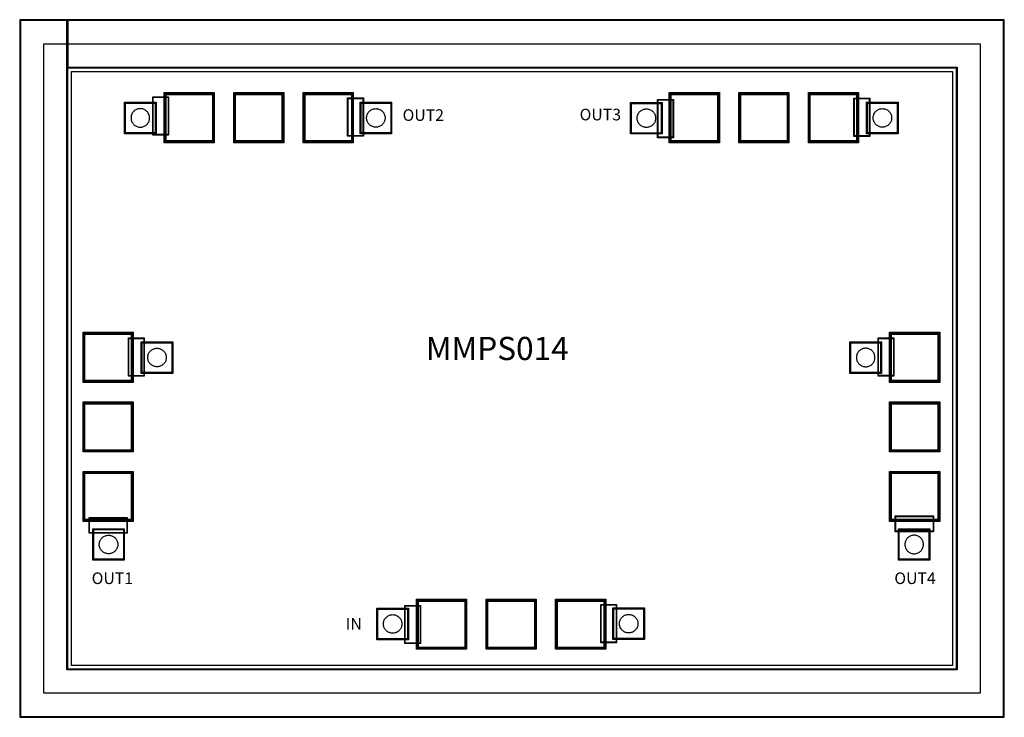
# Model space of a CAD drawing. Units: millimetres. Extents: x 4873 to 6997, y 1269 to 2773.
import ezdxf

# ---------------------------------------------------------------- set-up
doc = ezdxf.new("R2010")
doc.units = ezdxf.units.MM
for name, color, linetype, true_color in [('AB', 7, 'Continuous', 0x800080), ('AP', 7, 'Continuous', 0x008080), ('ICB', 7, 'Continuous', 0x800000), ('M1TXT', 1, 'Continuous', 0xff0000), ('OC', 5, 'Continuous', 0x0000ff), ('ST', 7, 'Continuous', 0x008080), ('TP', 3, 'Continuous', 0x00ff00), ('TV', 7, 'Continuous', 0x800000), ('V1', 7, 'Continuous', 0x800080)]:
    doc.layers.add(name, color=color, linetype=linetype, true_color=true_color)
doc.styles.get("Standard").update_dxf_attribs({"font": 'arial.ttf'})

msp = doc.modelspace()

# ---------------------------------------------------------------- linework, layer by layer
at = {"layer": 'AB', "color": 7}
for points in [[(5185.3, 2509.2), (5185.3, 2615.2), (5291.3, 2615.2), (5291.3, 2509.2)], [(5185.3, 2509.2), (5185.3, 2615.2), (5291.3, 2615.2), (5291.3, 2509.2)], [(5335.3, 2509.2), (5335.3, 2615.2), (5441.3, 2615.2), (5441.3, 2509.2)], [(5335.3, 2509.2), (5335.3, 2615.2), (5441.3, 2615.2), (5441.3, 2509.2)], [(5485.3, 2509.2), (5485.3, 2615.2), (5591.3, 2615.2), (5591.3, 2509.2)], [(5485.3, 2509.2), (5485.3, 2615.2), (5591.3, 2615.2), (5591.3, 2509.2)], [(6275, 2509.2), (6275, 2615.2), (6381, 2615.2), (6381, 2509.2)], [(6275, 2509.2), (6275, 2615.2), (6381, 2615.2), (6381, 2509.2)], [(6425, 2509.2), (6425, 2615.2), (6531, 2615.2), (6531, 2509.2)], [(6425, 2509.2), (6425, 2615.2), (6531, 2615.2), (6531, 2509.2)], [(6575, 2509.2), (6575, 2615.2), (6681, 2615.2), (6681, 2509.2)], [(6575, 2509.2), (6575, 2615.2), (6681, 2615.2), (6681, 2509.2)], [(5100.3, 2529.2), (5100.3, 2594.2), (5165.3, 2594.2), (5165.3, 2529.2)], [(5100.3, 2529.2), (5100.3, 2594.2), (5165.3, 2594.2), (5165.3, 2529.2)], [(5160.8, 2525.8), (5160.8, 2606.2), (5192.8, 2606.2), (5192.8, 2525.8)], [(5581, 2523.4), (5581, 2603.8), (5613, 2603.8), (5613, 2523.4)], [(5608.4, 2529.2), (5608.4, 2594.2), (5673.4, 2594.2), (5673.4, 2529.2)], [(5608.4, 2529.2), (5608.4, 2594.2), (5673.4, 2594.2), (5673.4, 2529.2)], [(6192, 2528.6), (6192, 2593.6), (6257, 2593.6), (6257, 2528.6)], [(6192, 2528.6), (6192, 2593.6), (6257, 2593.6), (6257, 2528.6)], [(6249.8, 2520), (6249.8, 2600.4), (6281.8, 2600.4), (6281.8, 2520)], [(6673.2, 2522.8), (6673.2, 2603.2), (6705.2, 2603.2), (6705.2, 2522.8)], [(6701.1, 2529.2), (6701.1, 2594.2), (6766.1, 2594.2), (6766.1, 2529.2)], [(6701.1, 2529.2), (6701.1, 2594.2), (6766.1, 2594.2), (6766.1, 2529.2)], [(5010.2, 1992.6), (5010.2, 2098.6), (5116.2, 2098.6), (5116.2, 1992.6)], [(5010.2, 1992.6), (5010.2, 2098.6), (5116.2, 2098.6), (5116.2, 1992.6)], [(5108.2, 2005.8), (5108.2, 2086.2), (5140.2, 2086.2), (5140.2, 2005.8)], [(6725.4, 2006), (6725.4, 2086.4), (6757.4, 2086.4), (6757.4, 2006)], [(6750.2, 1992.6), (6750.2, 2098.6), (6856.2, 2098.6), (6856.2, 1992.6)], [(6750.2, 1992.6), (6750.2, 2098.6), (6856.2, 2098.6), (6856.2, 1992.6)], [(5136.3, 2012.5), (5136.3, 2077.5), (5201.3, 2077.5), (5201.3, 2012.5)], [(5136.3, 2012.5), (5136.3, 2077.5), (5201.3, 2077.5), (5201.3, 2012.5)], [(6665.1, 2012.5), (6665.1, 2077.5), (6730.1, 2077.5), (6730.1, 2012.5)], [(6665.1, 2012.5), (6665.1, 2077.5), (6730.1, 2077.5), (6730.1, 2012.5)], [(5010.2, 1842.6), (5010.2, 1948.6), (5116.2, 1948.6), (5116.2, 1842.6)], [(5010.2, 1842.6), (5010.2, 1948.6), (5116.2, 1948.6), (5116.2, 1842.6)], [(6750.2, 1842.6), (6750.2, 1948.6), (6856.2, 1948.6), (6856.2, 1842.6)], [(6750.2, 1842.6), (6750.2, 1948.6), (6856.2, 1948.6), (6856.2, 1842.6)], [(5010.2, 1692.6), (5010.2, 1798.6), (5116.2, 1798.6), (5116.2, 1692.6)], [(5010.2, 1692.6), (5010.2, 1798.6), (5116.2, 1798.6), (5116.2, 1692.6)], [(6750.2, 1692.6), (6750.2, 1798.6), (6856.2, 1798.6), (6856.2, 1692.6)], [(6750.2, 1692.6), (6750.2, 1798.6), (6856.2, 1798.6), (6856.2, 1692.6)], [(6762.4, 1702.6), (6842.8, 1702.6), (6842.8, 1670.6), (6762.4, 1670.6)], [(5023.4, 1699.2), (5103.8, 1699.2), (5103.8, 1667.2), (5023.4, 1667.2)], [(5031.8, 1609.5), (5031.8, 1674.5), (5096.8, 1674.5), (5096.8, 1609.5)], [(5031.8, 1609.5), (5031.8, 1674.5), (5096.8, 1674.5), (5096.8, 1609.5)], [(6769.6, 1609.5), (6769.6, 1674.5), (6834.6, 1674.5), (6834.6, 1609.5)], [(6769.6, 1609.5), (6769.6, 1674.5), (6834.6, 1674.5), (6834.6, 1609.5)], [(5704.4, 1429.2), (5704.4, 1509.6), (5736.4, 1509.6), (5736.4, 1429.2)], [(5729.8, 1417.1), (5729.8, 1523.1), (5835.8, 1523.1), (5835.8, 1417.1)], [(5729.8, 1417.1), (5729.8, 1523.1), (5835.8, 1523.1), (5835.8, 1417.1)], [(5879.8, 1417.1), (5879.8, 1523.1), (5985.8, 1523.1), (5985.8, 1417.1)], [(5879.8, 1417.1), (5879.8, 1523.1), (5985.8, 1523.1), (5985.8, 1417.1)], [(6029.8, 1417.1), (6029.8, 1523.1), (6135.8, 1523.1), (6135.8, 1417.1)], [(6029.8, 1417.1), (6029.8, 1523.1), (6135.8, 1523.1), (6135.8, 1417.1)], [(6127.2, 1431.2), (6127.2, 1511.6), (6159.2, 1511.6), (6159.2, 1431.2)], [(5644.7, 1438.2), (5644.7, 1503.2), (5709.7, 1503.2), (5709.7, 1438.2)], [(5644.7, 1438.2), (5644.7, 1503.2), (5709.7, 1503.2), (5709.7, 1438.2)], [(6153.8, 1438.7), (6153.8, 1503.7), (6218.8, 1503.7), (6218.8, 1438.7)], [(6153.8, 1438.7), (6153.8, 1503.7), (6218.8, 1503.7), (6218.8, 1438.7)]]:
    msp.add_lwpolyline(points, close=True, dxfattribs=at)
at = {"layer": 'AP', "color": 7}
for points in [[(5184.3, 2508.2), (5184.3, 2616.2), (5292.3, 2616.2), (5292.3, 2508.2)], [(5334.3, 2508.2), (5334.3, 2616.2), (5442.3, 2616.2), (5442.3, 2508.2)], [(5484.3, 2508.2), (5484.3, 2616.2), (5592.3, 2616.2), (5592.3, 2508.2)], [(6274, 2508.2), (6274, 2616.2), (6382, 2616.2), (6382, 2508.2)], [(6424, 2508.2), (6424, 2616.2), (6532, 2616.2), (6532, 2508.2)], [(6574, 2508.2), (6574, 2616.2), (6682, 2616.2), (6682, 2508.2)], [(5098.8, 2527.7), (5098.8, 2595.7), (5166.8, 2595.7), (5166.8, 2527.7)], [(5159.8, 2524.8), (5159.8, 2607.2), (5193.8, 2607.2), (5193.8, 2524.8)], [(5580, 2522.4), (5580, 2604.8), (5614, 2604.8), (5614, 2522.4)], [(5606.9, 2527.7), (5606.9, 2595.7), (5674.9, 2595.7), (5674.9, 2527.7)], [(6190.5, 2527.1), (6190.5, 2595.1), (6258.5, 2595.1), (6258.5, 2527.1)], [(6248.8, 2519), (6248.8, 2601.4), (6282.8, 2601.4), (6282.8, 2519)], [(6672.2, 2521.8), (6672.2, 2604.2), (6706.2, 2604.2), (6706.2, 2521.8)], [(6699.6, 2527.7), (6699.6, 2595.7), (6767.6, 2595.7), (6767.6, 2527.7)], [(5009.2, 1991.6), (5009.2, 2099.6), (5117.2, 2099.6), (5117.2, 1991.6)], [(5107.2, 2004.8), (5107.2, 2087.2), (5141.2, 2087.2), (5141.2, 2004.8)], [(6724.4, 2005), (6724.4, 2087.4), (6758.4, 2087.4), (6758.4, 2005)], [(6749.2, 1991.6), (6749.2, 2099.6), (6857.2, 2099.6), (6857.2, 1991.6)], [(5134.8, 2011), (5134.8, 2079), (5202.8, 2079), (5202.8, 2011)], [(6663.6, 2011), (6663.6, 2079), (6731.6, 2079), (6731.6, 2011)], [(5009.2, 1841.6), (5009.2, 1949.6), (5117.2, 1949.6), (5117.2, 1841.6)], [(6749.2, 1841.6), (6749.2, 1949.6), (6857.2, 1949.6), (6857.2, 1841.6)], [(5009.2, 1691.6), (5009.2, 1799.6), (5117.2, 1799.6), (5117.2, 1691.6)], [(6749.2, 1691.6), (6749.2, 1799.6), (6857.2, 1799.6), (6857.2, 1691.6)], [(5022.4, 1700.2), (5104.8, 1700.2), (5104.8, 1666.2), (5022.4, 1666.2)], [(6761.4, 1703.6), (6843.8, 1703.6), (6843.8, 1669.6), (6761.4, 1669.6)], [(5030.3, 1608), (5030.3, 1676), (5098.3, 1676), (5098.3, 1608)], [(6768.1, 1608), (6768.1, 1676), (6836.1, 1676), (6836.1, 1608)], [(5703.4, 1428.2), (5703.4, 1510.6), (5737.4, 1510.6), (5737.4, 1428.2)], [(5728.8, 1416.1), (5728.8, 1524.1), (5836.8, 1524.1), (5836.8, 1416.1)], [(5878.8, 1416.1), (5878.8, 1524.1), (5986.8, 1524.1), (5986.8, 1416.1)], [(6028.8, 1416.1), (6028.8, 1524.1), (6136.8, 1524.1), (6136.8, 1416.1)], [(6126.2, 1430.2), (6126.2, 1512.6), (6160.2, 1512.6), (6160.2, 1430.2)], [(5643.2, 1436.7), (5643.2, 1504.7), (5711.2, 1504.7), (5711.2, 1436.7)], [(6152.3, 1437.2), (6152.3, 1505.2), (6220.3, 1505.2), (6220.3, 1437.2)]]:
    msp.add_lwpolyline(points, close=True, dxfattribs=at)
at = {"layer": 'ICB', "color": 7}
msp.add_lwpolyline([(4984.6, 1381.4), (4984.6, 2661.4), (6884.6, 2661.4), (6884.6, 1381.4)], close=True, dxfattribs=at)
at = {"layer": 'M1TXT', "color": 7}
msp.add_lwpolyline([(4924.6, 1321.4), (4924.6, 2721.4), (6944.6, 2721.4), (6944.6, 1321.4)], close=True, dxfattribs=at)
at = {"layer": 'OC', "color": 7}
for points in [[(5184.3, 2508.2), (5184.3, 2616.2), (5292.3, 2616.2), (5292.3, 2508.2)], [(5334.3, 2508.2), (5334.3, 2616.2), (5442.3, 2616.2), (5442.3, 2508.2)], [(5484.3, 2508.2), (5484.3, 2616.2), (5592.3, 2616.2), (5592.3, 2508.2)], [(6274, 2508.2), (6274, 2616.2), (6382, 2616.2), (6382, 2508.2)], [(6424, 2508.2), (6424, 2616.2), (6532, 2616.2), (6532, 2508.2)], [(6574, 2508.2), (6574, 2616.2), (6682, 2616.2), (6682, 2508.2)], [(5099.8, 2528.7), (5099.8, 2594.7), (5165.8, 2594.7), (5165.8, 2528.7)], [(5607.9, 2528.7), (5607.9, 2594.7), (5673.9, 2594.7), (5673.9, 2528.7)], [(6191.5, 2528.1), (6191.5, 2594.1), (6257.5, 2594.1), (6257.5, 2528.1)], [(6700.6, 2528.7), (6700.6, 2594.7), (6766.6, 2594.7), (6766.6, 2528.7)], [(5009.2, 1991.6), (5009.2, 2099.6), (5117.2, 2099.6), (5117.2, 1991.6)], [(6749.2, 1991.6), (6749.2, 2099.6), (6857.2, 2099.6), (6857.2, 1991.6)], [(5135.8, 2012), (5135.8, 2078), (5201.8, 2078), (5201.8, 2012)], [(6664.6, 2012), (6664.6, 2078), (6730.6, 2078), (6730.6, 2012)], [(5009.2, 1841.6), (5009.2, 1949.6), (5117.2, 1949.6), (5117.2, 1841.6)], [(6749.2, 1841.6), (6749.2, 1949.6), (6857.2, 1949.6), (6857.2, 1841.6)], [(5009.2, 1691.6), (5009.2, 1799.6), (5117.2, 1799.6), (5117.2, 1691.6)], [(6749.2, 1691.6), (6749.2, 1799.6), (6857.2, 1799.6), (6857.2, 1691.6)], [(5031.3, 1609), (5031.3, 1675), (5097.3, 1675), (5097.3, 1609)], [(6769.1, 1609), (6769.1, 1675), (6835.1, 1675), (6835.1, 1609)], [(5728.8, 1416.1), (5728.8, 1524.1), (5836.8, 1524.1), (5836.8, 1416.1)], [(5878.8, 1416.1), (5878.8, 1524.1), (5986.8, 1524.1), (5986.8, 1416.1)], [(6028.8, 1416.1), (6028.8, 1524.1), (6136.8, 1524.1), (6136.8, 1416.1)], [(5644.2, 1437.7), (5644.2, 1503.7), (5710.2, 1503.7), (5710.2, 1437.7)], [(6153.3, 1438.2), (6153.3, 1504.2), (6219.3, 1504.2), (6219.3, 1438.2)]]:
    msp.add_lwpolyline(points, close=True, dxfattribs=at)
at = {"layer": 'ST', "color": 7}
msp.add_lwpolyline([(4874.6, 1271.4), (6994.6, 1271.4), (6994.6, 2771.4), (4974.6, 2771.4), (4974.6, 2671.4), (6894.6, 2671.4), (6894.6, 1371.4), (4974.6, 1371.4), (4974.6, 2771.4), (4874.6, 2771.4)], close=True, dxfattribs=at)
at = {"layer": 'TP', "color": 7}
for points in [[(4874.6, 1271.4), (6994.6, 1271.4), (6994.6, 2771.4), (4974.6, 2771.4), (4974.6, 2671.4), (6894.6, 2671.4), (6894.6, 1371.4), (4974.6, 1371.4), (4974.6, 2771.4), (4874.6, 2771.4)], [(5188.3, 2512.2), (5188.3, 2612.2), (5288.3, 2612.2), (5288.3, 2512.2)], [(5338.3, 2512.2), (5338.3, 2612.2), (5438.3, 2612.2), (5438.3, 2512.2)], [(5488.3, 2512.2), (5488.3, 2612.2), (5588.3, 2612.2), (5588.3, 2512.2)], [(6278, 2512.2), (6278, 2612.2), (6378, 2612.2), (6378, 2512.2)], [(6428, 2512.2), (6428, 2612.2), (6528, 2612.2), (6528, 2512.2)], [(6578, 2512.2), (6578, 2612.2), (6678, 2612.2), (6678, 2512.2)], [(5013.2, 1995.6), (5013.2, 2095.6), (5113.2, 2095.6), (5113.2, 1995.6)], [(6753.2, 1995.6), (6753.2, 2095.6), (6853.2, 2095.6), (6853.2, 1995.6)], [(5013.2, 1845.6), (5013.2, 1945.6), (5113.2, 1945.6), (5113.2, 1845.6)], [(6753.2, 1845.6), (6753.2, 1945.6), (6853.2, 1945.6), (6853.2, 1845.6)], [(5013.2, 1695.6), (5013.2, 1795.6), (5113.2, 1795.6), (5113.2, 1695.6)], [(6753.2, 1695.6), (6753.2, 1795.6), (6853.2, 1795.6), (6853.2, 1695.6)], [(5732.8, 1420.1), (5732.8, 1520.1), (5832.8, 1520.1), (5832.8, 1420.1)], [(5882.8, 1420.1), (5882.8, 1520.1), (5982.8, 1520.1), (5982.8, 1420.1)], [(6032.8, 1420.1), (6032.8, 1520.1), (6132.8, 1520.1), (6132.8, 1420.1)]]:
    msp.add_lwpolyline(points, close=True, dxfattribs=at)
at = {"layer": 'TV', "color": 7}
for points in [[(5152.8, 2561.7), (5152.7, 2563.4), (5152.5, 2565.2), (5152.1, 2566.9), (5151.6, 2568.5), (5150.9, 2570.1), (5150.1, 2571.7), (5149.1, 2573.2), (5148.1, 2574.5), (5146.9, 2575.8), (5145.6, 2577), (5144.2, 2578.1), (5142.8, 2579), (5141.2, 2579.8), (5139.6, 2580.5), (5137.9, 2581), (5136.2, 2581.4), (5134.5, 2581.6), (5132.8, 2581.7), (5131, 2581.6), (5129.3, 2581.4), (5127.6, 2581), (5125.9, 2580.5), (5124.3, 2579.8), (5122.8, 2579), (5121.3, 2578.1), (5119.9, 2577), (5118.6, 2575.8), (5117.4, 2574.5), (5116.4, 2573.2), (5115.4, 2571.7), (5114.6, 2570.1), (5114, 2568.5), (5113.4, 2566.9), (5113.1, 2565.2), (5112.8, 2563.4), (5112.8, 2561.7), (5112.8, 2559.9), (5113.1, 2558.2), (5113.4, 2556.5), (5114, 2554.8), (5114.6, 2553.2), (5115.4, 2551.7), (5116.4, 2550.2), (5117.4, 2548.8), (5118.6, 2547.5), (5119.9, 2546.4), (5121.3, 2545.3), (5122.8, 2544.4), (5124.3, 2543.6), (5125.9, 2542.9), (5127.6, 2542.4), (5129.3, 2542), (5131, 2541.8), (5132.8, 2541.7), (5134.5, 2541.8), (5136.2, 2542), (5137.9, 2542.4), (5139.6, 2542.9), (5141.2, 2543.6), (5142.8, 2544.4), (5144.2, 2545.3), (5145.6, 2546.4), (5146.9, 2547.5), (5148.1, 2548.8), (5149.1, 2550.2), (5150.1, 2551.7), (5150.9, 2553.2), (5151.6, 2554.8), (5152.1, 2556.5), (5152.5, 2558.2), (5152.7, 2559.9)], [(5620.9, 2561.7), (5620.9, 2563.4), (5621.2, 2565.2), (5621.5, 2566.9), (5622.1, 2568.5), (5622.7, 2570.1), (5623.5, 2571.7), (5624.5, 2573.2), (5625.5, 2574.5), (5626.7, 2575.8), (5628, 2577), (5629.4, 2578.1), (5630.9, 2579), (5632.4, 2579.8), (5634, 2580.5), (5635.7, 2581), (5637.4, 2581.4), (5639.1, 2581.6), (5640.9, 2581.7), (5642.6, 2581.6), (5644.3, 2581.4), (5646, 2581), (5647.7, 2580.5), (5649.3, 2579.8), (5650.9, 2579), (5652.3, 2578.1), (5653.7, 2577), (5655, 2575.8), (5656.2, 2574.5), (5657.2, 2573.2), (5658.2, 2571.7), (5659, 2570.1), (5659.7, 2568.5), (5660.2, 2566.9), (5660.6, 2565.2), (5660.8, 2563.4), (5660.9, 2561.7), (5660.8, 2559.9), (5660.6, 2558.2), (5660.2, 2556.5), (5659.7, 2554.8), (5659, 2553.2), (5658.2, 2551.7), (5657.2, 2550.2), (5656.2, 2548.8), (5655, 2547.5), (5653.7, 2546.4), (5652.3, 2545.3), (5650.9, 2544.4), (5649.3, 2543.6), (5647.7, 2542.9), (5646, 2542.4), (5644.3, 2542), (5642.6, 2541.8), (5640.9, 2541.7), (5639.1, 2541.8), (5637.4, 2542), (5635.7, 2542.4), (5634, 2542.9), (5632.4, 2543.6), (5630.9, 2544.4), (5629.4, 2545.3), (5628, 2546.4), (5626.7, 2547.5), (5625.5, 2548.8), (5624.5, 2550.2), (5623.5, 2551.7), (5622.7, 2553.2), (5622.1, 2554.8), (5621.5, 2556.5), (5621.2, 2558.2), (5620.9, 2559.9)], [(6244.5, 2561.1), (6244.4, 2559.3), (6244.2, 2557.6), (6243.8, 2555.9), (6243.3, 2554.2), (6242.6, 2552.6), (6241.8, 2551.1), (6240.9, 2549.6), (6239.8, 2548.2), (6238.6, 2546.9), (6237.3, 2545.8), (6236, 2544.7), (6234.5, 2543.8), (6232.9, 2543), (6231.3, 2542.3), (6229.7, 2541.8), (6228, 2541.4), (6226.2, 2541.2), (6224.5, 2541.1), (6222.8, 2541.2), (6221, 2541.4), (6219.3, 2541.8), (6217.7, 2542.3), (6216, 2543), (6214.5, 2543.8), (6213, 2544.7), (6211.6, 2545.8), (6210.4, 2546.9), (6209.2, 2548.2), (6208.1, 2549.6), (6207.2, 2551.1), (6206.4, 2552.6), (6205.7, 2554.2), (6205.2, 2555.9), (6204.8, 2557.6), (6204.6, 2559.3), (6204.5, 2561.1), (6204.6, 2562.8), (6204.8, 2564.6), (6205.2, 2566.3), (6205.7, 2567.9), (6206.4, 2569.5), (6207.2, 2571.1), (6208.1, 2572.6), (6209.2, 2573.9), (6210.4, 2575.2), (6211.6, 2576.4), (6213, 2577.5), (6214.5, 2578.4), (6216, 2579.2), (6217.7, 2579.9), (6219.3, 2580.4), (6221, 2580.8), (6222.8, 2581), (6224.5, 2581.1), (6226.2, 2581), (6228, 2580.8), (6229.7, 2580.4), (6231.3, 2579.9), (6232.9, 2579.2), (6234.5, 2578.4), (6236, 2577.5), (6237.3, 2576.4), (6238.6, 2575.2), (6239.8, 2573.9), (6240.9, 2572.6), (6241.8, 2571.1), (6242.6, 2569.5), (6243.3, 2567.9), (6243.8, 2566.3), (6244.2, 2564.6), (6244.4, 2562.8)], [(6713.6, 2561.7), (6713.7, 2563.4), (6713.9, 2565.2), (6714.3, 2566.9), (6714.8, 2568.5), (6715.5, 2570.1), (6716.3, 2571.7), (6717.2, 2573.2), (6718.3, 2574.5), (6719.5, 2575.8), (6720.8, 2577), (6722.1, 2578.1), (6723.6, 2579), (6725.2, 2579.8), (6726.8, 2580.5), (6728.4, 2581), (6730.1, 2581.4), (6731.9, 2581.6), (6733.6, 2581.7), (6735.4, 2581.6), (6737.1, 2581.4), (6738.8, 2581), (6740.5, 2580.5), (6742.1, 2579.8), (6743.6, 2579), (6745.1, 2578.1), (6746.5, 2577), (6747.8, 2575.8), (6748.9, 2574.5), (6750, 2573.2), (6750.9, 2571.7), (6751.7, 2570.1), (6752.4, 2568.5), (6752.9, 2566.9), (6753.3, 2565.2), (6753.5, 2563.4), (6753.6, 2561.7), (6753.5, 2559.9), (6753.3, 2558.2), (6752.9, 2556.5), (6752.4, 2554.8), (6751.7, 2553.2), (6750.9, 2551.7), (6750, 2550.2), (6748.9, 2548.8), (6747.8, 2547.5), (6746.5, 2546.4), (6745.1, 2545.3), (6743.6, 2544.4), (6742.1, 2543.6), (6740.5, 2542.9), (6738.8, 2542.4), (6737.1, 2542), (6735.4, 2541.8), (6733.6, 2541.7), (6731.9, 2541.8), (6730.1, 2542), (6728.4, 2542.4), (6726.8, 2542.9), (6725.2, 2543.6), (6723.6, 2544.4), (6722.1, 2545.3), (6720.8, 2546.4), (6719.5, 2547.5), (6718.3, 2548.8), (6717.2, 2550.2), (6716.3, 2551.7), (6715.5, 2553.2), (6714.8, 2554.8), (6714.3, 2556.5), (6713.9, 2558.2), (6713.7, 2559.9)], [(5148.8, 2045), (5148.8, 2046.8), (5149.1, 2048.5), (5149.5, 2050.2), (5150, 2051.9), (5150.6, 2053.5), (5151.4, 2055), (5152.4, 2056.5), (5153.4, 2057.9), (5154.6, 2059.2), (5155.9, 2060.4), (5157.3, 2061.4), (5158.8, 2062.4), (5160.3, 2063.2), (5161.9, 2063.8), (5163.6, 2064.4), (5165.3, 2064.7), (5167, 2065), (5168.8, 2065), (5170.5, 2065), (5172.2, 2064.7), (5173.9, 2064.4), (5175.6, 2063.8), (5177.2, 2063.2), (5178.8, 2062.4), (5180.2, 2061.4), (5181.6, 2060.4), (5182.9, 2059.2), (5184.1, 2057.9), (5185.2, 2056.5), (5186.1, 2055), (5186.9, 2053.5), (5187.6, 2051.9), (5188.1, 2050.2), (5188.5, 2048.5), (5188.7, 2046.8), (5188.8, 2045), (5188.7, 2043.3), (5188.5, 2041.6), (5188.1, 2039.9), (5187.6, 2038.2), (5186.9, 2036.6), (5186.1, 2035), (5185.2, 2033.6), (5184.1, 2032.2), (5182.9, 2030.9), (5181.6, 2029.7), (5180.2, 2028.7), (5178.8, 2027.7), (5177.2, 2026.9), (5175.6, 2026.3), (5173.9, 2025.7), (5172.2, 2025.4), (5170.5, 2025.1), (5168.8, 2025), (5167, 2025.1), (5165.3, 2025.4), (5163.6, 2025.7), (5161.9, 2026.3), (5160.3, 2026.9), (5158.8, 2027.7), (5157.3, 2028.7), (5155.9, 2029.7), (5154.6, 2030.9), (5153.4, 2032.2), (5152.4, 2033.6), (5151.4, 2035), (5150.6, 2036.6), (5150, 2038.2), (5149.5, 2039.9), (5149.1, 2041.6), (5148.8, 2043.3)], [(6717.6, 2045), (6717.5, 2046.8), (6717.3, 2048.5), (6716.9, 2050.2), (6716.4, 2051.9), (6715.7, 2053.5), (6714.9, 2055), (6714, 2056.5), (6712.9, 2057.9), (6711.8, 2059.2), (6710.5, 2060.4), (6709.1, 2061.4), (6707.6, 2062.4), (6706.1, 2063.2), (6704.5, 2063.8), (6702.8, 2064.4), (6701.1, 2064.7), (6699.4, 2065), (6697.6, 2065), (6695.9, 2065), (6694.1, 2064.7), (6692.4, 2064.4), (6690.8, 2063.8), (6689.2, 2063.2), (6687.6, 2062.4), (6686.1, 2061.4), (6684.8, 2060.4), (6683.5, 2059.2), (6682.3, 2057.9), (6681.2, 2056.5), (6680.3, 2055), (6679.5, 2053.5), (6678.8, 2051.9), (6678.3, 2050.2), (6677.9, 2048.5), (6677.7, 2046.8), (6677.6, 2045), (6677.7, 2043.3), (6677.9, 2041.6), (6678.3, 2039.9), (6678.8, 2038.2), (6679.5, 2036.6), (6680.3, 2035), (6681.2, 2033.6), (6682.3, 2032.2), (6683.5, 2030.9), (6684.8, 2029.7), (6686.1, 2028.7), (6687.6, 2027.7), (6689.2, 2026.9), (6690.8, 2026.3), (6692.4, 2025.7), (6694.1, 2025.4), (6695.9, 2025.1), (6697.6, 2025), (6699.4, 2025.1), (6701.1, 2025.4), (6702.8, 2025.7), (6704.5, 2026.3), (6706.1, 2026.9), (6707.6, 2027.7), (6709.1, 2028.7), (6710.5, 2029.7), (6711.8, 2030.9), (6712.9, 2032.2), (6714, 2033.6), (6714.9, 2035), (6715.7, 2036.6), (6716.4, 2038.2), (6716.9, 2039.9), (6717.3, 2041.6), (6717.5, 2043.3)], [(5064.3, 1662), (5066.1, 1661.9), (5067.8, 1661.7), (5069.5, 1661.3), (5071.2, 1660.8), (5072.8, 1660.1), (5074.3, 1659.3), (5075.8, 1658.4), (5077.2, 1657.3), (5078.5, 1656.2), (5079.6, 1654.9), (5080.7, 1653.5), (5081.6, 1652), (5082.4, 1650.5), (5083.1, 1648.9), (5083.6, 1647.2), (5084, 1645.5), (5084.2, 1643.8), (5084.3, 1642), (5084.2, 1640.3), (5084, 1638.6), (5083.6, 1636.8), (5083.1, 1635.2), (5082.4, 1633.6), (5081.6, 1632), (5080.7, 1630.6), (5079.6, 1629.2), (5078.5, 1627.9), (5077.2, 1626.7), (5075.8, 1625.6), (5074.3, 1624.7), (5072.8, 1623.9), (5071.2, 1623.2), (5069.5, 1622.7), (5067.8, 1622.3), (5066.1, 1622.1), (5064.3, 1622), (5062.6, 1622.1), (5060.8, 1622.3), (5059.1, 1622.7), (5057.5, 1623.2), (5055.9, 1623.9), (5054.3, 1624.7), (5052.8, 1625.6), (5051.5, 1626.7), (5050.2, 1627.9), (5049, 1629.2), (5047.9, 1630.6), (5047, 1632), (5046.2, 1633.6), (5045.5, 1635.2), (5045, 1636.8), (5044.6, 1638.6), (5044.4, 1640.3), (5044.3, 1642), (5044.4, 1643.8), (5044.6, 1645.5), (5045, 1647.2), (5045.5, 1648.9), (5046.2, 1650.5), (5047, 1652), (5047.9, 1653.5), (5049, 1654.9), (5050.2, 1656.2), (5051.5, 1657.3), (5052.8, 1658.4), (5054.3, 1659.3), (5055.9, 1660.1), (5057.5, 1660.8), (5059.1, 1661.3), (5060.8, 1661.7), (5062.6, 1661.9)], [(6802.1, 1662), (6800.3, 1661.9), (6798.6, 1661.7), (6796.9, 1661.3), (6795.2, 1660.8), (6793.6, 1660.1), (6792.1, 1659.3), (6790.6, 1658.4), (6789.2, 1657.3), (6787.9, 1656.2), (6786.7, 1654.9), (6785.7, 1653.5), (6784.7, 1652), (6783.9, 1650.5), (6783.3, 1648.9), (6782.7, 1647.2), (6782.4, 1645.5), (6782.1, 1643.8), (6782.1, 1642), (6782.1, 1640.3), (6782.4, 1638.6), (6782.7, 1636.8), (6783.3, 1635.2), (6783.9, 1633.6), (6784.7, 1632), (6785.7, 1630.6), (6786.7, 1629.2), (6787.9, 1627.9), (6789.2, 1626.7), (6790.6, 1625.6), (6792.1, 1624.7), (6793.6, 1623.9), (6795.2, 1623.2), (6796.9, 1622.7), (6798.6, 1622.3), (6800.3, 1622.1), (6802.1, 1622), (6803.8, 1622.1), (6805.5, 1622.3), (6807.2, 1622.7), (6808.9, 1623.2), (6810.5, 1623.9), (6812.1, 1624.7), (6813.5, 1625.6), (6814.9, 1626.7), (6816.2, 1627.9), (6817.4, 1629.2), (6818.4, 1630.6), (6819.4, 1632), (6820.2, 1633.6), (6820.9, 1635.2), (6821.4, 1636.8), (6821.8, 1638.6), (6822, 1640.3), (6822.1, 1642), (6822, 1643.8), (6821.8, 1645.5), (6821.4, 1647.2), (6820.9, 1648.9), (6820.2, 1650.5), (6819.4, 1652), (6818.4, 1653.5), (6817.4, 1654.9), (6816.2, 1656.2), (6814.9, 1657.3), (6813.5, 1658.4), (6812.1, 1659.3), (6810.5, 1660.1), (6808.9, 1660.8), (6807.2, 1661.3), (6805.5, 1661.7), (6803.8, 1661.9)], [(5697.2, 1470.7), (5697.1, 1468.9), (5696.9, 1467.2), (5696.5, 1465.5), (5696, 1463.8), (5695.4, 1462.2), (5694.5, 1460.7), (5693.6, 1459.2), (5692.5, 1457.8), (5691.4, 1456.5), (5690.1, 1455.3), (5688.7, 1454.3), (5687.2, 1453.3), (5685.7, 1452.5), (5684.1, 1451.9), (5682.4, 1451.3), (5680.7, 1451), (5679, 1450.7), (5677.2, 1450.7), (5675.5, 1450.7), (5673.8, 1451), (5672, 1451.3), (5670.4, 1451.9), (5668.8, 1452.5), (5667.2, 1453.3), (5665.8, 1454.3), (5664.4, 1455.3), (5663.1, 1456.5), (5661.9, 1457.8), (5660.8, 1459.2), (5659.9, 1460.7), (5659.1, 1462.2), (5658.4, 1463.8), (5657.9, 1465.5), (5657.5, 1467.2), (5657.3, 1468.9), (5657.2, 1470.7), (5657.3, 1472.4), (5657.5, 1474.1), (5657.9, 1475.8), (5658.4, 1477.5), (5659.1, 1479.1), (5659.9, 1480.7), (5660.8, 1482.1), (5661.9, 1483.5), (5663.1, 1484.8), (5664.4, 1486), (5665.8, 1487), (5667.2, 1488), (5668.8, 1488.8), (5670.4, 1489.4), (5672, 1490), (5673.8, 1490.3), (5675.5, 1490.6), (5677.2, 1490.7), (5679, 1490.6), (5680.7, 1490.3), (5682.4, 1490), (5684.1, 1489.4), (5685.7, 1488.8), (5687.2, 1488), (5688.7, 1487), (5690.1, 1486), (5691.4, 1484.8), (5692.5, 1483.5), (5693.6, 1482.1), (5694.5, 1480.7), (5695.4, 1479.1), (5696, 1477.5), (5696.5, 1475.8), (5696.9, 1474.1), (5697.1, 1472.4)], [(6166.3, 1471.2), (6166.4, 1473), (6166.7, 1474.7), (6167, 1476.4), (6167.6, 1478.1), (6168.2, 1479.7), (6169, 1481.2), (6170, 1482.7), (6171, 1484.1), (6172.2, 1485.4), (6173.5, 1486.6), (6174.9, 1487.6), (6176.3, 1488.6), (6177.9, 1489.4), (6179.5, 1490), (6181.2, 1490.6), (6182.9, 1490.9), (6184.6, 1491.2), (6186.3, 1491.2), (6188.1, 1491.2), (6189.8, 1490.9), (6191.5, 1490.6), (6193.2, 1490), (6194.8, 1489.4), (6196.3, 1488.6), (6197.8, 1487.6), (6199.2, 1486.6), (6200.5, 1485.4), (6201.7, 1484.1), (6202.7, 1482.7), (6203.7, 1481.2), (6204.5, 1479.7), (6205.1, 1478.1), (6205.7, 1476.4), (6206, 1474.7), (6206.3, 1473), (6206.3, 1471.2), (6206.3, 1469.5), (6206, 1467.8), (6205.7, 1466.1), (6205.1, 1464.4), (6204.5, 1462.8), (6203.7, 1461.2), (6202.7, 1459.8), (6201.7, 1458.4), (6200.5, 1457.1), (6199.2, 1455.9), (6197.8, 1454.9), (6196.3, 1453.9), (6194.8, 1453.1), (6193.2, 1452.5), (6191.5, 1451.9), (6189.8, 1451.6), (6188.1, 1451.3), (6186.3, 1451.2), (6184.6, 1451.3), (6182.9, 1451.6), (6181.2, 1451.9), (6179.5, 1452.5), (6177.9, 1453.1), (6176.3, 1453.9), (6174.9, 1454.9), (6173.5, 1455.9), (6172.2, 1457.1), (6171, 1458.4), (6170, 1459.8), (6169, 1461.2), (6168.2, 1462.8), (6167.6, 1464.4), (6167, 1466.1), (6166.7, 1467.8), (6166.4, 1469.5)]]:
    msp.add_lwpolyline(points, close=True, dxfattribs=at)
at = {"layer": 'V1', "color": 7}
for points in [[(4872.6, 1269.4), (6996.6, 1269.4), (6996.6, 2773.4), (4976.6, 2773.4), (4976.6, 2669.4), (6892.6, 2669.4), (6892.6, 1373.4), (4976.6, 1373.4), (4976.6, 2773.4), (4872.6, 2773.4)], [(5186.3, 2510.2), (5186.3, 2614.2), (5290.3, 2614.2), (5290.3, 2510.2)], [(5336.3, 2510.2), (5336.3, 2614.2), (5440.3, 2614.2), (5440.3, 2510.2)], [(5486.3, 2510.2), (5486.3, 2614.2), (5590.3, 2614.2), (5590.3, 2510.2)], [(6276, 2510.2), (6276, 2614.2), (6380, 2614.2), (6380, 2510.2)], [(6426, 2510.2), (6426, 2614.2), (6530, 2614.2), (6530, 2510.2)], [(6576, 2510.2), (6576, 2614.2), (6680, 2614.2), (6680, 2510.2)], [(5100.8, 2529.7), (5100.8, 2593.7), (5164.8, 2593.7), (5164.8, 2529.7)], [(5608.9, 2529.7), (5608.9, 2593.7), (5672.9, 2593.7), (5672.9, 2529.7)], [(6192.5, 2529.1), (6192.5, 2593.1), (6256.5, 2593.1), (6256.5, 2529.1)], [(6701.6, 2529.7), (6701.6, 2593.7), (6765.6, 2593.7), (6765.6, 2529.7)], [(5011.2, 1993.6), (5011.2, 2097.6), (5115.2, 2097.6), (5115.2, 1993.6)], [(6751.2, 1993.6), (6751.2, 2097.6), (6855.2, 2097.6), (6855.2, 1993.6)], [(5136.8, 2013), (5136.8, 2077), (5200.8, 2077), (5200.8, 2013)], [(6665.6, 2013), (6665.6, 2077), (6729.6, 2077), (6729.6, 2013)], [(5011.2, 1843.6), (5011.2, 1947.6), (5115.2, 1947.6), (5115.2, 1843.6)], [(6751.2, 1843.6), (6751.2, 1947.6), (6855.2, 1947.6), (6855.2, 1843.6)], [(5011.2, 1693.6), (5011.2, 1797.6), (5115.2, 1797.6), (5115.2, 1693.6)], [(6751.2, 1693.6), (6751.2, 1797.6), (6855.2, 1797.6), (6855.2, 1693.6)], [(5032.3, 1610), (5032.3, 1674), (5096.3, 1674), (5096.3, 1610)], [(6770.1, 1610), (6770.1, 1674), (6834.1, 1674), (6834.1, 1610)], [(5730.8, 1418.1), (5730.8, 1522.1), (5834.8, 1522.1), (5834.8, 1418.1)], [(5880.8, 1418.1), (5880.8, 1522.1), (5984.8, 1522.1), (5984.8, 1418.1)], [(6030.8, 1418.1), (6030.8, 1522.1), (6134.8, 1522.1), (6134.8, 1418.1)], [(5645.2, 1438.7), (5645.2, 1502.7), (5709.2, 1502.7), (5709.2, 1438.7)], [(6154.3, 1439.2), (6154.3, 1503.2), (6218.3, 1503.2), (6218.3, 1439.2)]]:
    msp.add_lwpolyline(points, close=True, dxfattribs=at)

# ---------------------------------------------------------------- texts
at = {"width": 16.701, "attachment_point": 1}
for s, insert, char_height in [('{\\fTimes New Roman|b0|i0|c186|p18;OUT2}', (5698.6, 2580.3), 25), ('{\\fTimes New Roman|b0|i0|c186|p18;OUT3}', (6080.5, 2581.4), 25), ('{\\fTimes New Roman|b0|i0|c0|p18;MMPS014}', (5748.8, 2089.6), 50), ('{\\fTimes New Roman|b0|i0|c186|p18;OUT1}', (5027.9, 1581.7), 25), ('{\\fTimes New Roman|b0|i0|c186|p18;OUT4}', (6759.4, 1581.7), 25), ('{\\fTimes New Roman|b0|i0|c186|p18;IN}', (5576, 1483.7), 25)]:
    msp.add_mtext(s, dxfattribs=dict(at, insert=insert, char_height=char_height))

doc.saveas('drawing.dxf')
